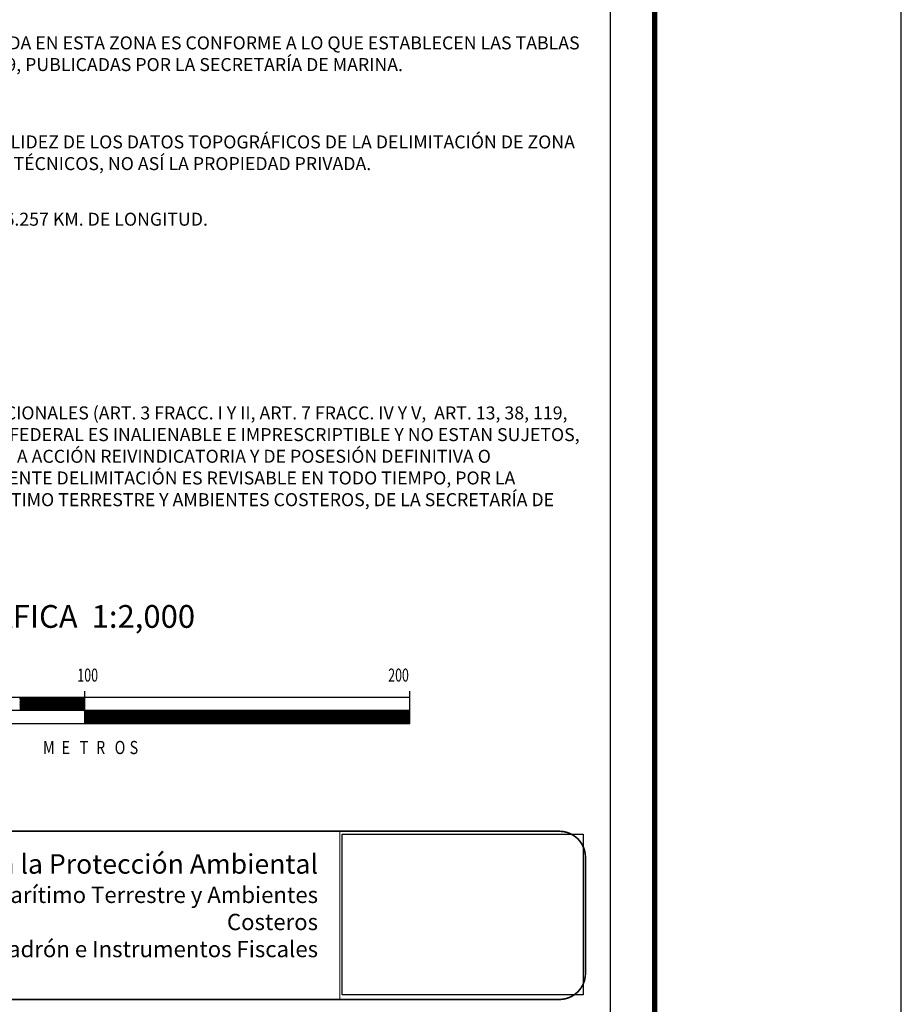
# Model space of a CAD drawing. Extents: x 432932 to 452681, y 2452394 to 2454194.
# Drawn here: x 435061 to 435332, y 2452663 to 2452966 of the extents above; entities that cross this region are included whole.
import ezdxf

# ---------------------------------------------------------------- set-up
doc = ezdxf.new("R2010")
doc.units = 0
doc.header["$LTSCALE"] = 40
doc.header["$MEASUREMENT"] = 0
doc.linetypes.add('CENTRO1', pattern=[0.44, 0.2, -0.08, 0.08, -0.08])
doc.layers.add('Lomo', color=7, linetype='Continuous')
doc.styles.add('ROMAND', font='romand', dxfattribs={"height": 80})
doc.styles.add('ROMANS', font='ROMANS.shx')
picture_1 = doc.add_image_def('image1.jpg', size_in_pixel=(2193, 1462))

# ---------------------------------------------------------------- blocks, each defined once
blk = doc.blocks.new('ARQ_MARG')
at = {"layer": 'DEFPOINTS'}
blk.add_lwpolyline([(0, 0), (1, 0), (1, 1), (0, 1)], close=True, dxfattribs=at)

msp = doc.modelspace()

# ---------------------------------------------------------------- linework, layer by layer
at = {"layer": 'Lomo', "color": 7}
for p, q in [((435242.49, 2452502.09, 1.16), (435242.49, 2454099.72, 1.16)), ((435080.88, 2452749.72, 1.16), (435080.88, 2452759.72, 1.16)), ((435180.88, 2452749.72, 1.16), (435180.88, 2452759.72, 1.16)), ((435180.88, 2452757.72, 1.16), (434980.88, 2452757.72, 1.16)), ((435060.88, 2452757.61, 1.16), (435060.99, 2452757.72, 1.16)), ((435060.88, 2452757.26, 1.16), (435061.34, 2452757.72, 1.16)), ((435060.88, 2452756.91, 1.16), (435061.7, 2452757.72, 1.16)), ((435060.88, 2452756.55, 1.16), (435062.05, 2452757.72, 1.16)), ((435060.88, 2452756.2, 1.16), (435062.4, 2452757.72, 1.16)), ((435060.88, 2452755.84, 1.16), (435062.76, 2452757.72, 1.16)), ((435060.88, 2452755.49, 1.16), (435063.11, 2452757.72, 1.16)), ((435060.88, 2452755.14, 1.16), (435063.46, 2452757.72, 1.16)), ((435060.88, 2452754.78, 1.16), (435063.82, 2452757.72, 1.16)), ((435060.88, 2452754.43, 1.16), (435064.17, 2452757.72, 1.16)), ((435060.88, 2452754.08, 1.16), (435064.53, 2452757.72, 1.16)), ((435060.88, 2452753.72, 1.16), (435064.88, 2452757.72, 1.16)), ((435061.23, 2452753.72, 1.16), (435065.23, 2452757.72, 1.16)), ((435061.59, 2452753.72, 1.16), (435065.59, 2452757.72, 1.16)), ((435061.94, 2452753.72, 1.16), (435065.94, 2452757.72, 1.16)), ((435062.29, 2452753.72, 1.16), (435066.29, 2452757.72, 1.16)), ((435062.65, 2452753.72, 1.16), (435066.65, 2452757.72, 1.16)), ((435063, 2452753.72, 1.16), (435067, 2452757.72, 1.16)), ((435063.35, 2452753.72, 1.16), (435067.35, 2452757.72, 1.16)), ((435063.71, 2452753.72, 1.16), (435067.71, 2452757.72, 1.16)), ((435064.06, 2452753.72, 1.16), (435068.06, 2452757.72, 1.16)), ((435064.41, 2452753.72, 1.16), (435068.41, 2452757.72, 1.16)), ((435064.77, 2452753.72, 1.16), (435068.77, 2452757.72, 1.16)), ((435065.12, 2452753.72, 1.16), (435069.12, 2452757.72, 1.16)), ((435065.48, 2452753.72, 1.16), (435069.48, 2452757.72, 1.16)), ((435065.83, 2452753.72, 1.16), (435069.83, 2452757.72, 1.16)), ((435066.18, 2452753.72, 1.16), (435070.18, 2452757.72, 1.16)), ((435066.54, 2452753.72, 1.16), (435070.54, 2452757.72, 1.16)), ((435066.89, 2452753.72, 1.16), (435070.89, 2452757.72, 1.16)), ((435067.24, 2452753.72, 1.16), (435071.24, 2452757.72, 1.16)), ((435067.6, 2452753.72, 1.16), (435071.6, 2452757.72, 1.16)), ((435067.95, 2452753.72, 1.16), (435071.95, 2452757.72, 1.16)), ((435068.3, 2452753.72, 1.16), (435072.3, 2452757.72, 1.16)), ((435068.66, 2452753.72, 1.16), (435072.66, 2452757.72, 1.16)), ((435069.01, 2452753.72, 1.16), (435073.01, 2452757.72, 1.16)), ((435069.36, 2452753.72, 1.16), (435073.36, 2452757.72, 1.16)), ((435069.72, 2452753.72, 1.16), (435073.72, 2452757.72, 1.16)), ((435070.07, 2452753.72, 1.16), (435074.07, 2452757.72, 1.16)), ((435070.43, 2452753.72, 1.16), (435074.43, 2452757.72, 1.16)), ((435070.78, 2452753.72, 1.16), (435074.78, 2452757.72, 1.16)), ((435071.13, 2452753.72, 1.16), (435075.13, 2452757.72, 1.16)), ((435071.49, 2452753.72, 1.16), (435075.49, 2452757.72, 1.16)), ((435071.84, 2452753.72, 1.16), (435075.84, 2452757.72, 1.16)), ((435072.19, 2452753.72, 1.16), (435076.19, 2452757.72, 1.16)), ((435072.55, 2452753.72, 1.16), (435076.55, 2452757.72, 1.16)), ((435072.9, 2452753.72, 1.16), (435076.9, 2452757.72, 1.16)), ((435073.25, 2452753.72, 1.16), (435077.25, 2452757.72, 1.16)), ((435073.61, 2452753.72, 1.16), (435077.61, 2452757.72, 1.16)), ((435073.96, 2452753.72, 1.16), (435077.96, 2452757.72, 1.16)), ((435074.31, 2452753.72, 1.16), (435078.31, 2452757.72, 1.16)), ((435074.67, 2452753.72, 1.16), (435078.67, 2452757.72, 1.16)), ((435075.02, 2452753.72, 1.16), (435079.02, 2452757.72, 1.16)), ((435075.37, 2452753.72, 1.16), (435079.37, 2452757.72, 1.16)), ((435075.73, 2452753.72, 1.16), (435079.73, 2452757.72, 1.16)), ((435076.08, 2452753.72, 1.16), (435080.08, 2452757.72, 1.16)), ((435076.44, 2452753.72, 1.16), (435080.44, 2452757.72, 1.16)), ((435076.79, 2452753.72, 1.16), (435080.79, 2452757.72, 1.16)), ((435077.14, 2452753.72, 1.16), (435080.88, 2452757.46, 1.16)), ((435077.5, 2452753.72, 1.16), (435080.88, 2452757.11, 1.16)), ((435077.85, 2452753.72, 1.16), (435080.88, 2452756.75, 1.16)), ((435078.2, 2452753.72, 1.16), (435080.88, 2452756.4, 1.16)), ((435180.88, 2452749.72, 1.16), (435180.88, 2452757.72, 1.16)), ((435180.88, 2452753.72, 1.16), (434980.88, 2452753.72, 1.16)), ((435078.56, 2452753.72, 1.16), (435080.88, 2452756.05, 1.16)), ((435078.91, 2452753.72, 1.16), (435080.88, 2452755.69, 1.16)), ((435079.26, 2452753.72, 1.16), (435080.88, 2452755.34, 1.16)), ((435079.62, 2452753.72, 1.16), (435080.88, 2452754.98, 1.16)), ((435079.97, 2452753.72, 1.16), (435080.88, 2452754.63, 1.16)), ((435080.32, 2452753.72, 1.16), (435080.88, 2452754.28, 1.16)), ((435080.68, 2452753.72, 1.16), (435080.88, 2452753.92, 1.16)), ((435080.88, 2452753.57, 1.16), (435081.03, 2452753.72, 1.16)), ((435080.88, 2452753.22, 1.16), (435081.39, 2452753.72, 1.16)), ((435080.88, 2452752.86, 1.16), (435081.74, 2452753.72, 1.16)), ((435080.88, 2452752.51, 1.16), (435082.09, 2452753.72, 1.16)), ((435080.88, 2452752.16, 1.16), (435082.45, 2452753.72, 1.16)), ((435080.88, 2452751.8, 1.16), (435082.8, 2452753.72, 1.16)), ((435080.88, 2452751.45, 1.16), (435083.15, 2452753.72, 1.16)), ((435080.88, 2452751.1, 1.16), (435083.51, 2452753.72, 1.16)), ((435080.88, 2452750.74, 1.16), (435083.86, 2452753.72, 1.16)), ((435080.88, 2452750.39, 1.16), (435084.21, 2452753.72, 1.16)), ((435080.88, 2452750.03, 1.16), (435084.57, 2452753.72, 1.16)), ((435080.92, 2452749.72, 1.16), (435084.92, 2452753.72, 1.16)), ((435081.27, 2452749.72, 1.16), (435085.27, 2452753.72, 1.16)), ((435081.63, 2452749.72, 1.16), (435085.63, 2452753.72, 1.16)), ((435081.98, 2452749.72, 1.16), (435085.98, 2452753.72, 1.16)), ((435082.33, 2452749.72, 1.16), (435086.33, 2452753.72, 1.16)), ((435082.69, 2452749.72, 1.16), (435086.69, 2452753.72, 1.16)), ((435083.04, 2452749.72, 1.16), (435087.04, 2452753.72, 1.16)), ((435083.4, 2452749.72, 1.16), (435087.4, 2452753.72, 1.16)), ((435083.75, 2452749.72, 1.16), (435087.75, 2452753.72, 1.16)), ((435084.1, 2452749.72, 1.16), (435088.1, 2452753.72, 1.16)), ((435084.46, 2452749.72, 1.16), (435088.46, 2452753.72, 1.16)), ((435084.81, 2452749.72, 1.16), (435088.81, 2452753.72, 1.16)), ((435085.16, 2452749.72, 1.16), (435089.16, 2452753.72, 1.16)), ((435085.52, 2452749.72, 1.16), (435089.52, 2452753.72, 1.16)), ((435085.87, 2452749.72, 1.16), (435089.87, 2452753.72, 1.16)), ((435086.22, 2452749.72, 1.16), (435090.22, 2452753.72, 1.16)), ((435086.58, 2452749.72, 1.16), (435090.58, 2452753.72, 1.16)), ((435086.93, 2452749.72, 1.16), (435090.93, 2452753.72, 1.16)), ((435087.28, 2452749.72, 1.16), (435091.28, 2452753.72, 1.16)), ((435087.64, 2452749.72, 1.16), (435091.64, 2452753.72, 1.16)), ((435087.99, 2452749.72, 1.16), (435091.99, 2452753.72, 1.16)), ((435088.35, 2452749.72, 1.16), (435092.35, 2452753.72, 1.16)), ((435088.7, 2452749.72, 1.16), (435092.7, 2452753.72, 1.16)), ((435089.05, 2452749.72, 1.16), (435093.05, 2452753.72, 1.16)), ((435089.41, 2452749.72, 1.16), (435093.41, 2452753.72, 1.16)), ((435089.76, 2452749.72, 1.16), (435093.76, 2452753.72, 1.16)), ((435090.11, 2452749.72, 1.16), (435094.11, 2452753.72, 1.16)), ((435090.47, 2452749.72, 1.16), (435094.47, 2452753.72, 1.16)), ((435090.82, 2452749.72, 1.16), (435094.82, 2452753.72, 1.16)), ((435091.17, 2452749.72, 1.16), (435095.17, 2452753.72, 1.16)), ((435091.53, 2452749.72, 1.16), (435095.53, 2452753.72, 1.16)), ((435091.88, 2452749.72, 1.16), (435095.88, 2452753.72, 1.16)), ((435092.23, 2452749.72, 1.16), (435096.23, 2452753.72, 1.16)), ((435092.59, 2452749.72, 1.16), (435096.59, 2452753.72, 1.16)), ((435092.94, 2452749.72, 1.16), (435096.94, 2452753.72, 1.16)), ((435093.3, 2452749.72, 1.16), (435097.3, 2452753.72, 1.16)), ((435093.65, 2452749.72, 1.16), (435097.65, 2452753.72, 1.16)), ((435094, 2452749.72, 1.16), (435098, 2452753.72, 1.16)), ((435094.36, 2452749.72, 1.16), (435098.36, 2452753.72, 1.16)), ((435094.71, 2452749.72, 1.16), (435098.71, 2452753.72, 1.16)), ((435095.06, 2452749.72, 1.16), (435099.06, 2452753.72, 1.16)), ((435095.42, 2452749.72, 1.16), (435099.42, 2452753.72, 1.16)), ((435095.77, 2452749.72, 1.16), (435099.77, 2452753.72, 1.16)), ((435096.12, 2452749.72, 1.16), (435100.12, 2452753.72, 1.16)), ((435096.48, 2452749.72, 1.16), (435100.48, 2452753.72, 1.16)), ((435096.83, 2452749.72, 1.16), (435100.83, 2452753.72, 1.16)), ((435097.18, 2452749.72, 1.16), (435101.18, 2452753.72, 1.16)), ((435097.54, 2452749.72, 1.16), (435101.54, 2452753.72, 1.16)), ((435097.89, 2452749.72, 1.16), (435101.89, 2452753.72, 1.16)), ((435098.24, 2452749.72, 1.16), (435102.24, 2452753.72, 1.16)), ((435098.6, 2452749.72, 1.16), (435102.6, 2452753.72, 1.16)), ((435098.95, 2452749.72, 1.16), (435102.95, 2452753.72, 1.16)), ((435099.31, 2452749.72, 1.16), (435103.31, 2452753.72, 1.16)), ((435099.66, 2452749.72, 1.16), (435103.66, 2452753.72, 1.16)), ((435100.01, 2452749.72, 1.16), (435104.01, 2452753.72, 1.16)), ((435100.37, 2452749.72, 1.16), (435104.37, 2452753.72, 1.16)), ((435100.72, 2452749.72, 1.16), (435104.72, 2452753.72, 1.16)), ((435101.07, 2452749.72, 1.16), (435105.07, 2452753.72, 1.16)), ((435101.43, 2452749.72, 1.16), (435105.43, 2452753.72, 1.16)), ((435101.78, 2452749.72, 1.16), (435105.78, 2452753.72, 1.16)), ((435102.13, 2452749.72, 1.16), (435106.13, 2452753.72, 1.16)), ((435102.49, 2452749.72, 1.16), (435106.49, 2452753.72, 1.16)), ((435102.84, 2452749.72, 1.16), (435106.84, 2452753.72, 1.16)), ((435103.19, 2452749.72, 1.16), (435107.19, 2452753.72, 1.16)), ((435103.55, 2452749.72, 1.16), (435107.55, 2452753.72, 1.16)), ((435103.9, 2452749.72, 1.16), (435107.9, 2452753.72, 1.16)), ((435104.26, 2452749.72, 1.16), (435108.26, 2452753.72, 1.16)), ((435104.61, 2452749.72, 1.16), (435108.61, 2452753.72, 1.16)), ((435104.96, 2452749.72, 1.16), (435108.96, 2452753.72, 1.16)), ((435105.32, 2452749.72, 1.16), (435109.32, 2452753.72, 1.16)), ((435105.67, 2452749.72, 1.16), (435109.67, 2452753.72, 1.16)), ((435106.02, 2452749.72, 1.16), (435110.02, 2452753.72, 1.16)), ((435106.38, 2452749.72, 1.16), (435110.38, 2452753.72, 1.16)), ((435106.73, 2452749.72, 1.16), (435110.73, 2452753.72, 1.16)), ((435107.08, 2452749.72, 1.16), (435111.08, 2452753.72, 1.16)), ((435107.44, 2452749.72, 1.16), (435111.44, 2452753.72, 1.16)), ((435107.79, 2452749.72, 1.16), (435111.79, 2452753.72, 1.16)), ((435108.14, 2452749.72, 1.16), (435112.14, 2452753.72, 1.16)), ((435108.5, 2452749.72, 1.16), (435112.5, 2452753.72, 1.16)), ((435108.85, 2452749.72, 1.16), (435112.85, 2452753.72, 1.16)), ((435109.21, 2452749.72, 1.16), (435113.21, 2452753.72, 1.16)), ((435109.56, 2452749.72, 1.16), (435113.56, 2452753.72, 1.16)), ((435109.91, 2452749.72, 1.16), (435113.91, 2452753.72, 1.16)), ((435110.27, 2452749.72, 1.16), (435114.27, 2452753.72, 1.16)), ((435110.62, 2452749.72, 1.16), (435114.62, 2452753.72, 1.16)), ((435110.97, 2452749.72, 1.16), (435114.97, 2452753.72, 1.16)), ((435111.33, 2452749.72, 1.16), (435115.33, 2452753.72, 1.16)), ((435111.68, 2452749.72, 1.16), (435115.68, 2452753.72, 1.16)), ((435112.03, 2452749.72, 1.16), (435116.03, 2452753.72, 1.16)), ((435112.39, 2452749.72, 1.16), (435116.39, 2452753.72, 1.16)), ((435112.74, 2452749.72, 1.16), (435116.74, 2452753.72, 1.16)), ((435113.09, 2452749.72, 1.16), (435117.09, 2452753.72, 1.16)), ((435113.45, 2452749.72, 1.16), (435117.45, 2452753.72, 1.16)), ((435113.8, 2452749.72, 1.16), (435117.8, 2452753.72, 1.16)), ((435114.15, 2452749.72, 1.16), (435118.15, 2452753.72, 1.16)), ((435114.51, 2452749.72, 1.16), (435118.51, 2452753.72, 1.16)), ((435114.86, 2452749.72, 1.16), (435118.86, 2452753.72, 1.16)), ((435115.22, 2452749.72, 1.16), (435119.22, 2452753.72, 1.16)), ((435115.57, 2452749.72, 1.16), (435119.57, 2452753.72, 1.16)), ((435115.92, 2452749.72, 1.16), (435119.92, 2452753.72, 1.16)), ((435116.28, 2452749.72, 1.16), (435120.28, 2452753.72, 1.16)), ((435116.63, 2452749.72, 1.16), (435120.63, 2452753.72, 1.16)), ((435116.98, 2452749.72, 1.16), (435120.98, 2452753.72, 1.16)), ((435117.34, 2452749.72, 1.16), (435121.34, 2452753.72, 1.16)), ((435117.69, 2452749.72, 1.16), (435121.69, 2452753.72, 1.16)), ((435118.04, 2452749.72, 1.16), (435122.04, 2452753.72, 1.16)), ((435118.4, 2452749.72, 1.16), (435122.4, 2452753.72, 1.16)), ((435118.75, 2452749.72, 1.16), (435122.75, 2452753.72, 1.16)), ((435119.1, 2452749.72, 1.16), (435123.1, 2452753.72, 1.16)), ((435119.46, 2452749.72, 1.16), (435123.46, 2452753.72, 1.16)), ((435119.81, 2452749.72, 1.16), (435123.81, 2452753.72, 1.16)), ((435120.17, 2452749.72, 1.16), (435124.17, 2452753.72, 1.16)), ((435120.52, 2452749.72, 1.16), (435124.52, 2452753.72, 1.16)), ((435120.87, 2452749.72, 1.16), (435124.87, 2452753.72, 1.16)), ((435121.23, 2452749.72, 1.16), (435125.23, 2452753.72, 1.16)), ((435121.58, 2452749.72, 1.16), (435125.58, 2452753.72, 1.16)), ((435121.93, 2452749.72, 1.16), (435125.93, 2452753.72, 1.16)), ((435122.29, 2452749.72, 1.16), (435126.29, 2452753.72, 1.16)), ((435122.64, 2452749.72, 1.16), (435126.64, 2452753.72, 1.16)), ((435122.99, 2452749.72, 1.16), (435126.99, 2452753.72, 1.16)), ((435123.35, 2452749.72, 1.16), (435127.35, 2452753.72, 1.16)), ((435123.7, 2452749.72, 1.16), (435127.7, 2452753.72, 1.16)), ((435124.05, 2452749.72, 1.16), (435128.05, 2452753.72, 1.16)), ((435124.41, 2452749.72, 1.16), (435128.41, 2452753.72, 1.16)), ((435124.76, 2452749.72, 1.16), (435128.76, 2452753.72, 1.16)), ((435125.11, 2452749.72, 1.16), (435129.11, 2452753.72, 1.16)), ((435125.47, 2452749.72, 1.16), (435129.47, 2452753.72, 1.16)), ((435125.82, 2452749.72, 1.16), (435129.82, 2452753.72, 1.16)), ((435126.18, 2452749.72, 1.16), (435130.18, 2452753.72, 1.16)), ((435126.53, 2452749.72, 1.16), (435130.53, 2452753.72, 1.16)), ((435126.88, 2452749.72, 1.16), (435130.88, 2452753.72, 1.16)), ((435127.24, 2452749.72, 1.16), (435131.24, 2452753.72, 1.16)), ((435127.59, 2452749.72, 1.16), (435131.59, 2452753.72, 1.16)), ((435127.94, 2452749.72, 1.16), (435131.94, 2452753.72, 1.16)), ((435128.3, 2452749.72, 1.16), (435132.3, 2452753.72, 1.16)), ((435128.65, 2452749.72, 1.16), (435132.65, 2452753.72, 1.16)), ((435129, 2452749.72, 1.16), (435133, 2452753.72, 1.16)), ((435129.36, 2452749.72, 1.16), (435133.36, 2452753.72, 1.16)), ((435129.71, 2452749.72, 1.16), (435133.71, 2452753.72, 1.16)), ((435130.06, 2452749.72, 1.16), (435134.06, 2452753.72, 1.16)), ((435130.42, 2452749.72, 1.16), (435134.42, 2452753.72, 1.16)), ((435130.77, 2452749.72, 1.16), (435134.77, 2452753.72, 1.16)), ((435131.13, 2452749.72, 1.16), (435135.13, 2452753.72, 1.16)), ((435131.48, 2452749.72, 1.16), (435135.48, 2452753.72, 1.16)), ((435131.83, 2452749.72, 1.16), (435135.83, 2452753.72, 1.16)), ((435132.19, 2452749.72, 1.16), (435136.19, 2452753.72, 1.16)), ((435132.54, 2452749.72, 1.16), (435136.54, 2452753.72, 1.16)), ((435132.89, 2452749.72, 1.16), (435136.89, 2452753.72, 1.16)), ((435133.25, 2452749.72, 1.16), (435137.25, 2452753.72, 1.16)), ((435133.6, 2452749.72, 1.16), (435137.6, 2452753.72, 1.16)), ((435133.95, 2452749.72, 1.16), (435137.95, 2452753.72, 1.16)), ((435134.31, 2452749.72, 1.16), (435138.31, 2452753.72, 1.16)), ((435134.66, 2452749.72, 1.16), (435138.66, 2452753.72, 1.16)), ((435135.01, 2452749.72, 1.16), (435139.01, 2452753.72, 1.16)), ((435135.37, 2452749.72, 1.16), (435139.37, 2452753.72, 1.16)), ((435135.72, 2452749.72, 1.16), (435139.72, 2452753.72, 1.16)), ((435136.08, 2452749.72, 1.16), (435140.08, 2452753.72, 1.16)), ((435136.43, 2452749.72, 1.16), (435140.43, 2452753.72, 1.16)), ((435136.78, 2452749.72, 1.16), (435140.78, 2452753.72, 1.16)), ((435137.14, 2452749.72, 1.16), (435141.14, 2452753.72, 1.16)), ((435137.49, 2452749.72, 1.16), (435141.49, 2452753.72, 1.16)), ((435137.84, 2452749.72, 1.16), (435141.84, 2452753.72, 1.16)), ((435138.2, 2452749.72, 1.16), (435142.2, 2452753.72, 1.16)), ((435138.55, 2452749.72, 1.16), (435142.55, 2452753.72, 1.16)), ((435138.9, 2452749.72, 1.16), (435142.9, 2452753.72, 1.16)), ((435139.26, 2452749.72, 1.16), (435143.26, 2452753.72, 1.16)), ((435139.61, 2452749.72, 1.16), (435143.61, 2452753.72, 1.16)), ((435139.96, 2452749.72, 1.16), (435143.96, 2452753.72, 1.16)), ((435140.32, 2452749.72, 1.16), (435144.32, 2452753.72, 1.16)), ((435140.67, 2452749.72, 1.16), (435144.67, 2452753.72, 1.16)), ((435141.02, 2452749.72, 1.16), (435145.02, 2452753.72, 1.16)), ((435141.38, 2452749.72, 1.16), (435145.38, 2452753.72, 1.16)), ((435141.73, 2452749.72, 1.16), (435145.73, 2452753.72, 1.16)), ((435142.09, 2452749.72, 1.16), (435146.09, 2452753.72, 1.16)), ((435142.44, 2452749.72, 1.16), (435146.44, 2452753.72, 1.16)), ((435142.79, 2452749.72, 1.16), (435146.79, 2452753.72, 1.16)), ((435143.15, 2452749.72, 1.16), (435147.15, 2452753.72, 1.16)), ((435143.5, 2452749.72, 1.16), (435147.5, 2452753.72, 1.16)), ((435143.85, 2452749.72, 1.16), (435147.85, 2452753.72, 1.16)), ((435144.21, 2452749.72, 1.16), (435148.21, 2452753.72, 1.16)), ((435144.56, 2452749.72, 1.16), (435148.56, 2452753.72, 1.16)), ((435144.91, 2452749.72, 1.16), (435148.91, 2452753.72, 1.16)), ((435145.27, 2452749.72, 1.16), (435149.27, 2452753.72, 1.16)), ((435145.62, 2452749.72, 1.16), (435149.62, 2452753.72, 1.16)), ((435145.97, 2452749.72, 1.16), (435149.97, 2452753.72, 1.16)), ((435146.33, 2452749.72, 1.16), (435150.33, 2452753.72, 1.16)), ((435146.68, 2452749.72, 1.16), (435150.68, 2452753.72, 1.16)), ((435147.04, 2452749.72, 1.16), (435151.04, 2452753.72, 1.16)), ((435147.39, 2452749.72, 1.16), (435151.39, 2452753.72, 1.16)), ((435147.74, 2452749.72, 1.16), (435151.74, 2452753.72, 1.16)), ((435148.1, 2452749.72, 1.16), (435152.1, 2452753.72, 1.16)), ((435148.45, 2452749.72, 1.16), (435152.45, 2452753.72, 1.16)), ((435148.8, 2452749.72, 1.16), (435152.8, 2452753.72, 1.16)), ((435149.16, 2452749.72, 1.16), (435153.16, 2452753.72, 1.16)), ((435149.51, 2452749.72, 1.16), (435153.51, 2452753.72, 1.16)), ((435149.86, 2452749.72, 1.16), (435153.86, 2452753.72, 1.16)), ((435150.22, 2452749.72, 1.16), (435154.22, 2452753.72, 1.16)), ((435150.57, 2452749.72, 1.16), (435154.57, 2452753.72, 1.16)), ((435150.92, 2452749.72, 1.16), (435154.92, 2452753.72, 1.16)), ((435151.28, 2452749.72, 1.16), (435155.28, 2452753.72, 1.16)), ((435151.63, 2452749.72, 1.16), (435155.63, 2452753.72, 1.16)), ((435151.98, 2452749.72, 1.16), (435155.98, 2452753.72, 1.16)), ((435152.34, 2452749.72, 1.16), (435156.34, 2452753.72, 1.16)), ((435152.69, 2452749.72, 1.16), (435156.69, 2452753.72, 1.16)), ((435153.05, 2452749.72, 1.16), (435157.05, 2452753.72, 1.16)), ((435153.4, 2452749.72, 1.16), (435157.4, 2452753.72, 1.16)), ((435153.75, 2452749.72, 1.16), (435157.75, 2452753.72, 1.16)), ((435154.11, 2452749.72, 1.16), (435158.11, 2452753.72, 1.16)), ((435154.46, 2452749.72, 1.16), (435158.46, 2452753.72, 1.16)), ((435154.81, 2452749.72, 1.16), (435158.81, 2452753.72, 1.16)), ((435155.17, 2452749.72, 1.16), (435159.17, 2452753.72, 1.16)), ((435155.52, 2452749.72, 1.16), (435159.52, 2452753.72, 1.16)), ((435155.87, 2452749.72, 1.16), (435159.87, 2452753.72, 1.16)), ((435156.23, 2452749.72, 1.16), (435160.23, 2452753.72, 1.16)), ((435156.58, 2452749.72, 1.16), (435160.58, 2452753.72, 1.16)), ((435156.93, 2452749.72, 1.16), (435160.93, 2452753.72, 1.16)), ((435157.29, 2452749.72, 1.16), (435161.29, 2452753.72, 1.16)), ((435157.64, 2452749.72, 1.16), (435161.64, 2452753.72, 1.16)), ((435158, 2452749.72, 1.16), (435162, 2452753.72, 1.16)), ((435158.35, 2452749.72, 1.16), (435162.35, 2452753.72, 1.16)), ((435158.7, 2452749.72, 1.16), (435162.7, 2452753.72, 1.16)), ((435159.06, 2452749.72, 1.16), (435163.06, 2452753.72, 1.16)), ((435159.41, 2452749.72, 1.16), (435163.41, 2452753.72, 1.16)), ((435159.76, 2452749.72, 1.16), (435163.76, 2452753.72, 1.16)), ((435160.12, 2452749.72, 1.16), (435164.12, 2452753.72, 1.16)), ((435160.47, 2452749.72, 1.16), (435164.47, 2452753.72, 1.16)), ((435160.82, 2452749.72, 1.16), (435164.82, 2452753.72, 1.16)), ((435161.18, 2452749.72, 1.16), (435165.18, 2452753.72, 1.16)), ((435161.53, 2452749.72, 1.16), (435165.53, 2452753.72, 1.16)), ((435161.88, 2452749.72, 1.16), (435165.88, 2452753.72, 1.16)), ((435162.24, 2452749.72, 1.16), (435166.24, 2452753.72, 1.16)), ((435162.59, 2452749.72, 1.16), (435166.59, 2452753.72, 1.16)), ((435162.95, 2452749.72, 1.16), (435166.95, 2452753.72, 1.16)), ((435163.3, 2452749.72, 1.16), (435167.3, 2452753.72, 1.16)), ((435163.65, 2452749.72, 1.16), (435167.65, 2452753.72, 1.16)), ((435164.01, 2452749.72, 1.16), (435168.01, 2452753.72, 1.16)), ((435164.36, 2452749.72, 1.16), (435168.36, 2452753.72, 1.16)), ((435164.71, 2452749.72, 1.16), (435168.71, 2452753.72, 1.16)), ((435165.07, 2452749.72, 1.16), (435169.07, 2452753.72, 1.16)), ((435165.42, 2452749.72, 1.16), (435169.42, 2452753.72, 1.16)), ((435165.77, 2452749.72, 1.16), (435169.77, 2452753.72, 1.16)), ((435166.13, 2452749.72, 1.16), (435170.13, 2452753.72, 1.16)), ((435166.48, 2452749.72, 1.16), (435170.48, 2452753.72, 1.16)), ((435166.83, 2452749.72, 1.16), (435170.83, 2452753.72, 1.16)), ((435167.19, 2452749.72, 1.16), (435171.19, 2452753.72, 1.16)), ((435167.54, 2452749.72, 1.16), (435171.54, 2452753.72, 1.16)), ((435167.89, 2452749.72, 1.16), (435171.89, 2452753.72, 1.16)), ((435168.25, 2452749.72, 1.16), (435172.25, 2452753.72, 1.16)), ((435168.6, 2452749.72, 1.16), (435172.6, 2452753.72, 1.16)), ((435168.96, 2452749.72, 1.16), (435172.96, 2452753.72, 1.16)), ((435169.31, 2452749.72, 1.16), (435173.31, 2452753.72, 1.16)), ((435169.66, 2452749.72, 1.16), (435173.66, 2452753.72, 1.16)), ((435170.02, 2452749.72, 1.16), (435174.02, 2452753.72, 1.16)), ((435170.37, 2452749.72, 1.16), (435174.37, 2452753.72, 1.16)), ((435170.72, 2452749.72, 1.16), (435174.72, 2452753.72, 1.16)), ((435171.08, 2452749.72, 1.16), (435175.08, 2452753.72, 1.16)), ((435171.43, 2452749.72, 1.16), (435175.43, 2452753.72, 1.16)), ((435171.78, 2452749.72, 1.16), (435175.78, 2452753.72, 1.16)), ((435172.14, 2452749.72, 1.16), (435176.14, 2452753.72, 1.16)), ((435172.49, 2452749.72, 1.16), (435176.49, 2452753.72, 1.16)), ((435172.84, 2452749.72, 1.16), (435176.84, 2452753.72, 1.16)), ((435173.2, 2452749.72, 1.16), (435177.2, 2452753.72, 1.16)), ((435173.55, 2452749.72, 1.16), (435177.55, 2452753.72, 1.16)), ((435173.91, 2452749.72, 1.16), (435177.91, 2452753.72, 1.16)), ((435174.26, 2452749.72, 1.16), (435178.26, 2452753.72, 1.16)), ((435174.61, 2452749.72, 1.16), (435178.61, 2452753.72, 1.16)), ((435174.97, 2452749.72, 1.16), (435178.97, 2452753.72, 1.16)), ((435175.32, 2452749.72, 1.16), (435179.32, 2452753.72, 1.16)), ((435175.67, 2452749.72, 1.16), (435179.67, 2452753.72, 1.16)), ((435176.03, 2452749.72, 1.16), (435180.03, 2452753.72, 1.16)), ((435176.38, 2452749.72, 1.16), (435180.38, 2452753.72, 1.16)), ((435176.73, 2452749.72, 1.16), (435180.73, 2452753.72, 1.16)), ((435177.09, 2452749.72, 1.16), (435180.88, 2452753.51, 1.16)), ((435177.44, 2452749.72, 1.16), (435180.88, 2452753.16, 1.16)), ((435177.79, 2452749.72, 1.16), (435180.88, 2452752.81, 1.16)), ((435178.15, 2452749.72, 1.16), (435180.88, 2452752.45, 1.16)), ((435178.5, 2452749.72, 1.16), (435180.88, 2452752.1, 1.16)), ((435178.86, 2452749.72, 1.16), (435180.88, 2452751.75, 1.16)), ((435179.21, 2452749.72, 1.16), (435180.88, 2452751.39, 1.16)), ((435179.56, 2452749.72, 1.16), (435180.88, 2452751.04, 1.16)), ((435179.92, 2452749.72, 1.16), (435180.88, 2452750.69, 1.16)), ((435180.27, 2452749.72, 1.16), (435180.88, 2452750.33, 1.16)), ((434980.88, 2452749.72, 1.16), (435180.88, 2452749.72, 1.16)), ((435180.62, 2452749.72, 1.16), (435180.88, 2452749.98, 1.16))]:
    msp.add_line(p, q, dxfattribs=at)
at = {"layer": 'Lomo', "color": 7, "linetype": 'Continuous', "const_width": 1.6}
msp.add_lwpolyline([(435256.12, 2452470.51), (435256.12, 2454131.82)], dxfattribs=at)
at = {"layer": 'Lomo', "linetype": 'Continuous', "const_width": 0.5, "elevation": 21.16}
msp.add_lwpolyline([(434934.83, 2452672.91), (434934.83, 2452708.6, -0.414214), (434942.83, 2452716.6), (435226.83, 2452716.6, -0.414214), (435234.83, 2452708.6), (435234.83, 2452672.91, -0.414214), (435226.83, 2452664.91), (434942.83, 2452664.91, -0.414214)], format="xyb", close=True, dxfattribs=at)
at = {"layer": 'Lomo', "linetype": 'Continuous', "const_width": 0.3, "elevation": 21.16}
msp.add_lwpolyline([(435159.33, 2452716.6), (435159.33, 2452664.91)], dxfattribs=at)

# ---------------------------------------------------------------- block references
at = {"layer": 'DEFPOINTS', "xscale": 2400, "yscale": 1800, "zscale": 2400}
msp.add_blockref('ARQ_MARG', (432931.95, 2452394), dxfattribs=at)

# ---------------------------------------------------------------- texts
at = {"layer": 'Lomo', "color": 7, "style": 'ROMAND'}
msp.add_text('ESCALA  GRÁFICA  1:2,000', height=7, dxfattribs=at).set_placement((435001.82, 2452779.15, 1.16))
at = {"layer": 'Lomo', "color": 7, "style": 'ROMANS'}
for s, height, width, p in [('100', 4, 0.7, (435078.61, 2452762.62, 1.16)), ('200', 4, 0.7, (435174.19, 2452762.62, 1.16)), ('M     ', 4.064, 0.8, (435068.03, 2452740.33, 1.16)), ('E', 4.06, 0.8, (435073.76, 2452740.33, 1.16)), ('T', 4.06, 0.8, (435079.33, 2452740.33, 1.16)), ('R', 4.06, 0.8, (435084.36, 2452740.33, 1.16)), ('O', 4.06, 0.8, (435090.08, 2452740.33, 1.16)), ('S', 4.06, 0.8, (435094.67, 2452740.33, 1.16))]:
    msp.add_text(s, height=height, dxfattribs=dict(at, width=width)).set_placement(p)
at = {"layer": 'Lomo', "linetype": 'CENTRO1'}
for s, insert, char_height, width, attachment_point in [('{\\fArial|b0|i0|c0|p34;EL VALOR DE LA PLEAMAR MÁXIMA REGISTRADA EN ESTA ZONA ES CONFORME A LO QUE ESTABLECEN LAS TABLAS NUMÉRICAS DE PREDICCIÓN DE MAREAS 2009, PUBLICADAS POR LA SECRETARÍA DE MARINA.}', (434943.96, 2452960.98, 3.48), 4, 292.416, 1), ('{\\fArial|b0|i0|c0|p34;EL PRESENTE CARTOGRAMA CERTIFICA LA VALIDEZ DE LOS DATOS TOPOGRÁFICOS DE LA DELIMITACIÓN DE ZONA FEDERAL MARÍTIMO TERRESTRE Y ASPECTOS TÉCNICOS, NO ASÍ LA PROPIEDAD PRIVADA.}', (434943.74, 2452930.53, 3.48), 4, 292.4152, 1), ('{\\f@Arial Unicode MS|b0|i0|c0|p34;LA PRESENTE DELIMITACIÓN CUENTA CON 66.257 KM. DE LONGITUD.}', (434943.91, 2452906.77, 3.48), 4, 292.4152, 1), ('{\\fArial|b0|i0|c0|p34;CON BASE EN LA LEY GENERAL DE BIENES NACIONALES (ART. 3 FRACC. I Y II, ART. 7 FRACC. IV Y V,  ART. 13, 38, 119, 120, 124, Y 125) LA PROPIEDAD INMOBILIARIA FEDERAL ES INALIENABLE E IMPRESCRIPTIBLE Y NO ESTAN SUJETOS, MIENTRAS NO VARIE SU SITUACIÓN JURÍDICA, A ACCIÓN REIVINDICATORIA Y DE POSESIÓN DEFINITIVA O PROVISIONAL, RAZÓN POR LA CUAL,  LA PRESENTE DELIMITACIÓN ES REVISABLE EN TODO TIEMPO, POR LA DIRECCIÓN GENERAL DE ZONA FEDERAL MARÍTIMO TERRESTRE Y AMBIENTES COSTEROS, DE LA SECRETARÍA DE MEDIO AMBIENTE Y RECURSOS NATURALES.}', (434942.24, 2452847.22, 3.48), 4, 297.476, 1), ('{\\fArial|b0|i0|c0|p34;Subsecretaría de Gestión para la Protección Ambiental\\P\\H0.8334x;Dirección General de Zona Federal Marítimo Terrestre y Ambientes Costeros\\PDirección de Delimitación, Padrón e Instrumentos Fiscales\\Ftxt.shx|c0;}', (435152.61, 2452709.56), 6, 218.5552, 3)]:
    msp.add_mtext(s, dxfattribs=dict(at, insert=insert, char_height=char_height, width=width, attachment_point=attachment_point))

# ---------------------------------------------------------------- referenced raster images: frames only (the image files are external)
at = {"layer": 'Lomo', "color": 0}
image = msp.add_image(picture_1, insert=(435160.07, 2452666.33, 2.32), size_in_units=(74.08, 49.38), dxfattribs=at)
image.dxf.flags = 7

doc.saveas('drawing.dxf')
